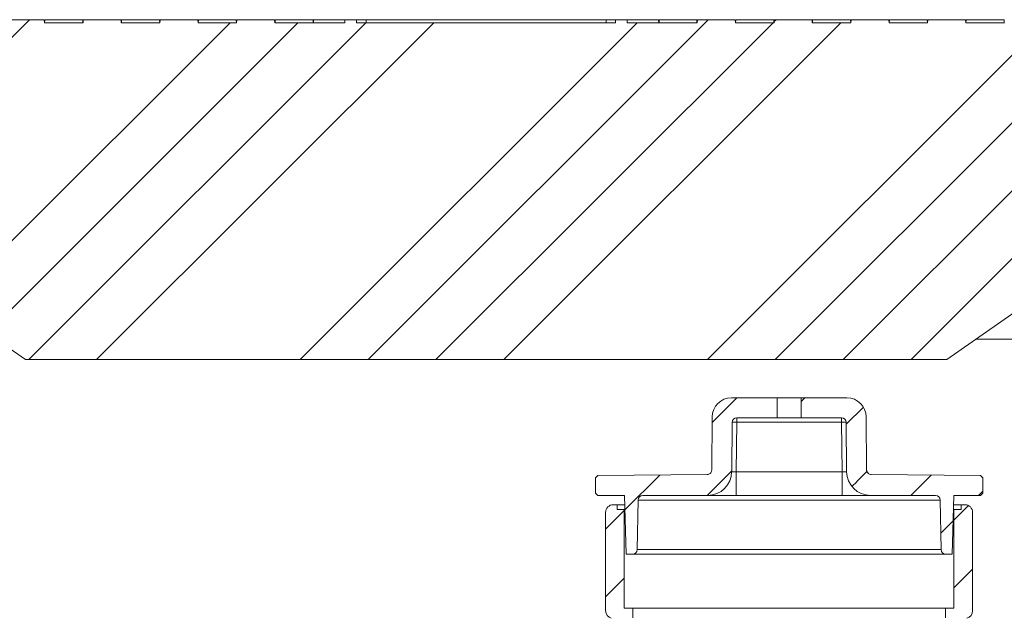
# Model space of a CAD drawing. Units: inches. Extents: x 589 to 787, y -566 to -413.
# Drawn here: x 710 to 723, y -456 to -448 of the extents above; entities that cross this region are included whole.
import ezdxf

# ---------------------------------------------------------------- set-up
doc = ezdxf.new("R2010")
doc.units = ezdxf.units.IN
doc.header["$MEASUREMENT"] = 0
doc.layers.add('HATCH', color=60, linetype='Continuous')
pattern_1 = [(45, (551.36604, -546.42235), (-0.4419417, 0.4419417), [])]

msp = doc.modelspace()

# ---------------------------------------------------------------- hatches: boundary and pattern name
at = {"linetype": 'Continuous', "lineweight": 0}
h = msp.add_hatch(dxfattribs=at)
h.set_pattern_fill('ANSI34', scale=0.19685, style=0)
h.set_pattern_definition([(45, (551.366, -546.4223), (-2.65165, 2.65165), []), (45, (552.25, -546.4223), (-2.65165, 2.65165), []), (45, (553.1338, -546.4223), (-2.65165, 2.65165), []), (45, (554.0177, -546.4223), (-2.65165, 2.65165), [])])
edge = h.paths.add_edge_path(flags=0)
edge.add_line((726.134, -449.868), (726.095, -449.668))
edge.add_line((726.095, -449.668), (726.083, -448.977))
edge.add_spline(control_points=[(726.083, -448.977), (726.08, -448.796), (725.742, -448.796), (725.739, -448.977)], knot_values=[0, 0, 0, 0, 1, 1, 1, 1], weights=[1, 1, 1, 1], degree=3, periodic=0)
edge.add_line((725.739, -448.977), (725.727, -449.668))
edge.add_line((725.727, -449.668), (725.688, -449.868))
edge.add_line((725.688, -449.868), (725.533, -449.868))
edge.add_line((725.533, -449.868), (725.516, -448.905))
edge.add_arc((725.366, -448.908), 0.15, 1, 90)
edge.add_line((725.366, -448.758), (725.321, -448.758))
edge.add_arc((725.321, -448.908), 0.15, 90, 179)
edge.add_line((725.171, -448.905), (725.154, -449.868))
edge.add_line((725.154, -449.868), (725.016, -449.868))
edge.add_arc((725.016, -450.318), 0.45, 90, 179)
edge.add_line((724.566, -450.31), (724.557, -450.858))
edge.add_line((724.557, -450.858), (724.453, -450.958))
edge.add_line((724.453, -450.958), (724.405, -450.958))
edge.add_line((724.405, -450.958), (724.398, -451.354))
edge.add_line((724.398, -451.354), (722.393, -452.758))
edge.add_line((722.393, -452.758), (710.393, -452.758))
edge.add_line((710.393, -452.758), (708.389, -451.354))
edge.add_line((708.389, -451.354), (708.382, -450.958))
edge.add_line((708.382, -450.958), (708.334, -450.958))
edge.add_line((708.334, -450.958), (708.23, -450.858))
edge.add_line((708.23, -450.858), (708.221, -450.31))
edge.add_arc((707.771, -450.318), 0.45, 1, 90)
edge.add_line((707.771, -449.868), (707.633, -449.868))
edge.add_line((707.633, -449.868), (707.616, -448.905))
edge.add_arc((707.466, -448.908), 0.15, 1, 90)
edge.add_line((707.466, -448.758), (707.421, -448.758))
edge.add_arc((707.421, -448.908), 0.15, 90, 179)
edge.add_line((707.271, -448.905), (707.254, -449.868))
edge.add_line((707.254, -449.868), (707.099, -449.868))
edge.add_line((707.099, -449.868), (707.06, -449.668))
edge.add_line((707.06, -449.668), (707.048, -448.977))
edge.add_spline(control_points=[(707.048, -448.977), (707.045, -448.796), (706.707, -448.796), (706.704, -448.977)], knot_values=[0, 0, 0, 0, 1, 1, 1, 1], weights=[1, 1, 1, 1], degree=3, periodic=0)
edge.add_line((706.704, -448.977), (706.692, -449.668))
edge.add_line((706.692, -449.668), (706.653, -449.868))
edge.add_line((706.653, -449.868), (705.893, -449.868))
edge.add_line((705.893, -449.868), (705.882, -449.188))
edge.add_line((705.882, -449.188), (705.24, -449.188))
edge.add_line((705.24, -449.188), (705.24, -448.946))
edge.add_arc((705.302, -448.946), 0.0625, 143.0094, 180, ccw=False)
edge.add_line((705.252, -448.909), (705.287, -448.862))
edge.add_arc((705.337, -448.9), 0.0625, 106.0189, 143.0094, ccw=False)
edge.add_line((705.32, -448.84), (706.964, -448.368))
edge.add_line((706.964, -448.368), (707.144, -448.368))
edge.add_line((707.144, -448.368), (707.147, -448.329))
edge.add_line((707.147, -448.329), (707.64, -448.329))
edge.add_line((707.64, -448.329), (707.643, -448.368))
edge.add_line((707.643, -448.368), (708.144, -448.368))
edge.add_line((708.144, -448.368), (708.147, -448.329))
edge.add_line((708.147, -448.329), (708.64, -448.329))
edge.add_line((708.64, -448.329), (708.643, -448.368))
edge.add_line((708.643, -448.368), (709.144, -448.368))
edge.add_line((709.144, -448.368), (709.147, -448.329))
edge.add_line((709.147, -448.329), (709.64, -448.329))
edge.add_line((709.64, -448.329), (709.643, -448.368))
edge.add_line((709.643, -448.368), (710.144, -448.368))
edge.add_line((710.144, -448.368), (710.147, -448.329))
edge.add_line((710.147, -448.329), (710.64, -448.329))
edge.add_line((710.64, -448.329), (710.643, -448.368))
edge.add_line((710.643, -448.368), (711.144, -448.368))
edge.add_line((711.144, -448.368), (711.147, -448.329))
edge.add_line((711.147, -448.329), (711.64, -448.329))
edge.add_line((711.64, -448.329), (711.643, -448.368))
edge.add_line((711.643, -448.368), (711.893, -448.368))
edge.add_line((711.893, -448.368), (712.144, -448.368))
edge.add_line((712.144, -448.368), (712.147, -448.329))
edge.add_line((712.147, -448.329), (712.64, -448.329))
edge.add_line((712.64, -448.329), (712.643, -448.368))
edge.add_line((712.643, -448.368), (713.144, -448.368))
edge.add_line((713.144, -448.368), (713.147, -448.329))
edge.add_line((713.147, -448.329), (713.64, -448.329))
edge.add_line((713.64, -448.329), (713.643, -448.368))
edge.add_line((713.643, -448.368), (714.556, -448.368))
edge.add_line((714.556, -448.368), (714.556, -448.329))
edge.add_line((714.556, -448.329), (714.706, -448.329))
edge.add_line((714.706, -448.329), (714.706, -448.368))
edge.add_line((714.706, -448.368), (718.081, -448.368))
edge.add_line((718.081, -448.368), (718.081, -448.329))
edge.add_line((718.081, -448.329), (718.231, -448.329))
edge.add_line((718.231, -448.329), (718.231, -448.368))
edge.add_line((718.231, -448.368), (719.144, -448.368))
edge.add_line((719.144, -448.368), (719.147, -448.329))
edge.add_line((719.147, -448.329), (719.64, -448.329))
edge.add_line((719.64, -448.329), (719.643, -448.368))
edge.add_line((719.643, -448.368), (720.144, -448.368))
edge.add_line((720.144, -448.368), (720.147, -448.329))
edge.add_line((720.147, -448.329), (720.64, -448.329))
edge.add_line((720.64, -448.329), (720.643, -448.368))
edge.add_line((720.643, -448.368), (720.893, -448.368))
edge.add_line((720.893, -448.368), (721.144, -448.368))
edge.add_line((721.144, -448.368), (721.147, -448.329))
edge.add_line((721.147, -448.329), (721.64, -448.329))
edge.add_line((721.64, -448.329), (721.643, -448.368))
edge.add_line((721.643, -448.368), (722.144, -448.368))
edge.add_line((722.144, -448.368), (722.147, -448.329))
edge.add_line((722.147, -448.329), (722.64, -448.329))
edge.add_line((722.64, -448.329), (722.643, -448.368))
edge.add_line((722.643, -448.368), (723.144, -448.368))
edge.add_line((723.144, -448.368), (723.147, -448.329))
edge.add_line((723.147, -448.329), (723.64, -448.329))
edge.add_line((723.64, -448.329), (723.643, -448.368))
edge.add_line((723.643, -448.368), (724.144, -448.368))
edge.add_line((724.144, -448.368), (724.147, -448.329))
edge.add_line((724.147, -448.329), (724.64, -448.329))
edge.add_line((724.64, -448.329), (724.643, -448.368))
edge.add_line((724.643, -448.368), (725.144, -448.368))
edge.add_line((725.144, -448.368), (725.147, -448.329))
edge.add_line((725.147, -448.329), (725.64, -448.329))
edge.add_line((725.64, -448.329), (725.643, -448.368))
edge.add_line((725.643, -448.368), (725.823, -448.368))
edge.add_line((725.823, -448.368), (727.467, -448.84))
edge.add_arc((727.45, -448.9), 0.0625, 36.9906, 73.9811, ccw=False)
edge.add_line((727.5, -448.862), (727.535, -448.909))
edge.add_arc((727.485, -448.946), 0.0625, 0, 36.9906, ccw=False)
edge.add_line((727.547, -448.946), (727.547, -449.188))
edge.add_line((727.547, -449.188), (726.905, -449.188))
edge.add_line((726.905, -449.188), (726.893, -449.868))
edge.add_line((726.893, -449.868), (726.134, -449.868))
h = msp.add_hatch(dxfattribs=at)
h.set_pattern_fill('ANSI31', scale=0.19685, style=0)
h.set_pattern_definition(pattern_1)
edge = h.paths.add_edge_path(flags=0)
edge.add_line((717.819, -454.3), (717.849, -454.27))
edge.add_line((717.849, -454.27), (719.274, -454.257))
edge.add_spline(control_points=[(719.274, -454.257), (719.278, -454.257), (719.282, -454.257), (719.286, -454.256), (719.292, -454.255), (719.298, -454.252), (719.304, -454.249), (719.31, -454.245), (719.315, -454.241), (719.32, -454.235), (719.324, -454.23), (719.327, -454.224), (719.33, -454.218), (719.332, -454.211), (719.333, -454.205), (719.333, -454.198)], knot_values=[0, 0, 0, 0, 0.000308, 0.000308, 0.000308, 0.000812, 0.000812, 0.000812, 0.001337, 0.001337, 0.001337, 0.001855, 0.001855, 0.001855, 0.002374, 0.002374, 0.002374, 0.002374], weights=[1, 1, 1, 1, 1, 1, 1, 1, 1, 1, 1, 1, 1, 1, 1, 1], degree=3, periodic=0)
edge.add_line((719.333, -454.198), (719.339, -453.505))
edge.add_arc((719.589, -453.507), 0.25, 90, 179.5, ccw=False)
edge.add_line((719.589, -453.257), (720.185, -453.257))
edge.add_line((720.185, -453.257), (720.185, -453.517))
edge.add_line((720.185, -453.517), (719.659, -453.517))
edge.add_arc((719.659, -453.577), 0.06, 90, 179.5)
edge.add_line((719.599, -453.576), (719.593, -454.22))
edge.add_arc((719.28, -454.217), 0.312, 270, 359.5, ccw=False)
edge.add_line((719.28, -454.53), (718.434, -454.53))
edge.add_arc((718.434, -454.59), 0.06, 90, 179)
edge.add_line((718.374, -454.589), (718.362, -455.235))
edge.add_arc((718.302, -455.234), 0.06, 270, 359, ccw=False)
edge.add_line((718.302, -455.294), (718.218, -455.294))
edge.add_line((718.218, -455.294), (718.195, -454.53))
edge.add_line((718.195, -454.53), (717.849, -454.53))
edge.add_line((717.849, -454.53), (717.819, -454.5))
edge.add_line((717.819, -454.5), (717.819, -454.3))
h = msp.add_hatch(dxfattribs=at)
h.set_pattern_fill('ANSI31', scale=0.19685, style=0)
h.set_pattern_definition(pattern_1)
edge = h.paths.add_edge_path(flags=0)
edge.add_line((722.864, -454.3), (722.864, -454.5))
edge.add_line((722.864, -454.5), (722.834, -454.53))
edge.add_line((722.834, -454.53), (722.488, -454.53))
edge.add_line((722.488, -454.53), (722.464, -455.294))
edge.add_line((722.464, -455.294), (722.38, -455.294))
edge.add_arc((722.38, -455.234), 0.06, 181, 270, ccw=False)
edge.add_line((722.32, -455.235), (722.309, -454.589))
edge.add_arc((722.249, -454.59), 0.06, 1, 90)
edge.add_line((722.249, -454.53), (721.402, -454.53))
edge.add_arc((721.402, -454.217), 0.312, 180.5, 270, ccw=False)
edge.add_line((721.09, -454.22), (721.084, -453.576))
edge.add_arc((721.024, -453.577), 0.06, 0.5, 90)
edge.add_line((721.024, -453.517), (720.498, -453.517))
edge.add_line((720.498, -453.517), (720.498, -453.257))
edge.add_line((720.498, -453.257), (721.094, -453.257))
edge.add_arc((721.094, -453.507), 0.25, 0.5, 90, ccw=False)
edge.add_line((721.344, -453.505), (721.35, -454.198))
edge.add_spline(control_points=[(721.35, -454.198), (721.35, -454.202), (721.35, -454.206), (721.351, -454.21), (721.352, -454.216), (721.355, -454.223), (721.358, -454.228), (721.362, -454.234), (721.366, -454.239), (721.372, -454.244), (721.377, -454.248), (721.383, -454.251), (721.389, -454.254), (721.395, -454.256), (721.402, -454.257), (721.409, -454.257)], knot_values=[0, 0, 0, 0, 0.000308, 0.000308, 0.000308, 0.000812, 0.000812, 0.000812, 0.001337, 0.001337, 0.001337, 0.001855, 0.001855, 0.001855, 0.002374, 0.002374, 0.002374, 0.002374], weights=[1, 1, 1, 1, 1, 1, 1, 1, 1, 1, 1, 1, 1, 1, 1, 1], degree=3, periodic=0)
edge.add_line((721.409, -454.257), (722.834, -454.27))
edge.add_line((722.834, -454.27), (722.864, -454.3))
h = msp.add_hatch(dxfattribs=at)
h.set_pattern_fill('ANSI31', scale=0.19685, style=0)
h.set_pattern_definition(pattern_1)
edge = h.paths.add_edge_path(flags=0)
edge.add_arc((718.172, -457.86), 0.05, 270, 359.5988, ccw=False)
edge.add_line((718.172, -457.91), (718.149, -457.91))
edge.add_arc((718.149, -457.86), 0.05, 180, 270, ccw=False)
edge.add_line((718.099, -457.86), (718.099, -456.225))
edge.add_arc((717.999, -456.225), 0.1, 0, 74.9299)
edge.add_arc((718.051, -456.032), 0.1, 180, 254.9299, ccw=False)
edge.add_line((717.951, -456.032), (717.951, -454.75))
edge.add_arc((718.051, -454.75), 0.1, 90, 180, ccw=False)
edge.add_line((718.051, -454.65), (718.101, -454.65))
edge.add_line((718.101, -454.65), (718.101, -454.712))
edge.add_line((718.101, -454.712), (718.194, -454.712))
edge.add_line((718.194, -454.712), (718.194, -456))
edge.add_line((718.194, -456), (718.306, -456))
edge.add_line((718.306, -456), (718.306, -456.125))
edge.add_line((718.306, -456.125), (718.234, -456.125))
edge.add_line((718.234, -456.125), (718.222, -457.86))
h = msp.add_hatch(dxfattribs=at)
h.set_pattern_fill('ANSI31', scale=0.19685, style=0)
h.set_pattern_definition(pattern_1)
edge = h.paths.add_edge_path(flags=0)
edge.add_arc((722.511, -457.86), 0.05, 180.4012, 270, ccw=False)
edge.add_line((722.461, -457.86), (722.449, -456.125))
edge.add_line((722.449, -456.125), (722.376, -456.125))
edge.add_line((722.376, -456.125), (722.376, -456))
edge.add_line((722.376, -456), (722.488, -456))
edge.add_line((722.488, -456), (722.488, -454.712))
edge.add_line((722.488, -454.712), (722.581, -454.712))
edge.add_line((722.581, -454.712), (722.581, -454.65))
edge.add_line((722.581, -454.65), (722.631, -454.65))
edge.add_arc((722.631, -454.75), 0.1, 0, 90, ccw=False)
edge.add_line((722.731, -454.75), (722.731, -456.032))
edge.add_arc((722.631, -456.032), 0.1, 285.0701, 360, ccw=False)
edge.add_arc((722.683, -456.225), 0.1, 105.0701, 180)
edge.add_line((722.583, -456.225), (722.583, -457.86))
edge.add_arc((722.533, -457.86), 0.05, 270, 360, ccw=False)
edge.add_line((722.533, -457.91), (722.511, -457.91))
at = {"layer": 'HATCH'}
h = msp.add_hatch(dxfattribs=at)
h.set_pattern_fill('EARTH', scale=5)
h.set_pattern_definition([(0, (198, 0), (1.25, 1.25), [1.25, -1.25]), (0, (198, 0.4688), (1.25, 1.25), [1.25, -1.25]), (0, (198, 0.9375), (1.25, 1.25), [1.25, -1.25]), (90, (198.1562, 1.0938), (-1.25, 1.25), [1.25, -1.25]), (90, (198.625, 1.0938), (-1.25, 1.25), [1.25, -1.25]), (90, (199.0937, 1.0938), (-1.25, 1.25), [1.25, -1.25])])
h.paths.add_polyline_path([(642.249, -497.357), (642.28, -497.255), (642.302, -497.149), (642.316, -497.04), (642.321, -496.928), (642.318, -496.813), (642.306, -496.696), (642.287, -496.578), (642.259, -496.458), (642.224, -496.336), (642.183, -496.213), (642.139, -496.087), (641.991, -495.682), (641.889, -495.247), (641.855, -494.751), (641.891, -494.321), (641.953, -493.995), (642.029, -493.72), (642.079, -493.547), (642.127, -493.369), (642.172, -493.187), (642.209, -492.997), (642.235, -492.799), (642.246, -492.59), (642.24, -492.369), (642.22, -492.137), (642.189, -491.896), (642.149, -491.647), (642.105, -491.39), (642.029, -490.947), (641.961, -490.467), (641.924, -490.043), (641.904, -489.771), (641.886, -489.502), (641.867, -489.237), (641.846, -488.979), (641.82, -488.729), (641.787, -488.489), (641.746, -488.26), (641.697, -488.039), (641.644, -487.824), (641.588, -487.613), (641.458, -487.12), (641.369, -486.635), (641.322, -486.155), (641.311, -485.662), (641.335, -485.185), (641.391, -484.766), (641.47, -484.41), (641.555, -484.086), (641.604, -483.892), (641.652, -483.689), (641.695, -483.471), (641.732, -483.232), (641.761, -482.971), (641.781, -482.689), (641.792, -482.391), (641.793, -482.08), (641.785, -481.761), (641.766, -481.437), (641.736, -481.114), (641.694, -480.795), (641.642, -480.483), (641.581, -480.182), (641.514, -479.89), (641.443, -479.611), (641.373, -479.344), (641.218, -478.761), (641.111, -478.234), (641.083, -477.74), (641.124, -477.34), (641.181, -477.017), (641.299, -476.468), (641.327, -476.33), (641.366, -476.126), (641.402, -475.916), (641.433, -475.7), (641.457, -475.477), (641.473, -475.249), (641.481, -475.016), (641.481, -474.78), (641.471, -474.541), (641.451, -474.3), (641.42, -474.059), (641.378, -473.818), (641.324, -473.578), (641.261, -473.339), (641.193, -473.099), (641.059, -472.649), (640.94, -472.221), (640.838, -471.734), (640.777, -471.208), (640.761, -470.672), (640.787, -470.142), (640.851, -469.649), (640.943, -469.195), (641.037, -468.789), (641.093, -468.546), (641.147, -468.299), (641.196, -468.043), (641.238, -467.778), (641.271, -467.502), (641.291, -467.22), (641.295, -466.937), (641.28, -466.661), (641.244, -466.396), (641.182, -466.15), (641.092, -465.928), (640.982, -465.754), (631.559, -465.739), (631.559, -505.026, 0.414214), (637.559, -511.026), (747.728, -511.026, 0.414214), (753.728, -505.026), (753.799, -465.739), (744.305, -465.754), (744.195, -465.928), (744.105, -466.15), (744.043, -466.396), (744.007, -466.661), (743.992, -466.937), (743.996, -467.22), (744.016, -467.502), (744.049, -467.778), (744.091, -468.043), (744.14, -468.299), (744.193, -468.546), (744.249, -468.789), (744.382, -469.356), (744.472, -469.887), (744.518, -470.406), (744.524, -470.94), (744.485, -471.475), (744.404, -471.978), (744.284, -472.456), (744.072, -473.175), (744.026, -473.339), (743.963, -473.578), (743.909, -473.818), (743.867, -474.059), (743.836, -474.3), (743.816, -474.541), (743.806, -474.78), (743.806, -475.016), (743.814, -475.249), (743.83, -475.477), (743.854, -475.7), (743.885, -475.916), (743.92, -476.126), (743.96, -476.33), (744, -476.526), (744.103, -477.003), (744.18, -477.432), (744.204, -477.898), (744.156, -478.331), (744.078, -478.716), (743.981, -479.092), (743.914, -479.344), (743.843, -479.611), (743.773, -479.89), (743.706, -480.182), (743.645, -480.483), (743.592, -480.795), (743.551, -481.114), (743.521, -481.437), (743.502, -481.761), (743.494, -482.08), (743.495, -482.391), (743.506, -482.689), (743.526, -482.971), (743.555, -483.232), (743.592, -483.471), (743.635, -483.689), (743.683, -483.892), (743.732, -484.086), (743.85, -484.537), (743.927, -484.963), (743.968, -485.42), (743.975, -485.908), (743.946, -486.4), (743.883, -486.851), (743.791, -487.261), (743.699, -487.613), (743.643, -487.824), (743.59, -488.039), (743.541, -488.26), (743.5, -488.489), (743.467, -488.729), (743.441, -488.979), (743.42, -489.237), (743.401, -489.502), (743.37, -489.962), (743.326, -490.467), (743.27, -490.86), (743.227, -491.127), (743.182, -491.39), (743.137, -491.647), (743.098, -491.896), (743.067, -492.137), (743.046, -492.369), (743.041, -492.59), (743.052, -492.799), (743.078, -492.997), (743.115, -493.187), (743.159, -493.369), (743.208, -493.547), (743.328, -493.963), (743.412, -494.405), (743.429, -494.921), (743.372, -495.392), (743.271, -495.743), (743.195, -495.958), (743.148, -496.087), (743.104, -496.213), (743.063, -496.336), (743.028, -496.458), (743, -496.578), (742.981, -496.696), (742.969, -496.813), (742.966, -496.928), (742.971, -497.04), (742.985, -497.149), (743.007, -497.255), (743.038, -497.357), (743.077, -497.454), (743.122, -497.549), (743.172, -497.642), (743.225, -497.733), (743.411, -498.056), (743.498, -498.455), (743.459, -498.832), (743.366, -499.116), (743.206, -499.475), (743.172, -499.553), (743.132, -499.653), (743.098, -499.753), (743.071, -499.852), (743.052, -499.952), (743.04, -500.05), (743.035, -500.148), (743.038, -500.243), (743.047, -500.337), (743.062, -500.428), (743.085, -500.516), (743.113, -500.602), (743.146, -500.684), (743.183, -500.765), (743.221, -500.846), (743.356, -501.13), (743.428, -501.534), (743.359, -501.891), (743.126, -502.312), (743.114, -502.339), (743.085, -502.415), (743.064, -502.497), (743.055, -502.589), (743.062, -502.692), (743.093, -502.811), (743.153, -502.948), (743.246, -503.105), (743.378, -503.286), (743.556, -503.493), (641.731, -503.493), (641.908, -503.286), (642.041, -503.105), (642.134, -502.948), (642.194, -502.811), (642.224, -502.692), (642.232, -502.589), (642.223, -502.497), (642.202, -502.415), (642.173, -502.339), (642.14, -502.269), (642.104, -502.202), (642.066, -502.137), (641.91, -501.872), (641.868, -501.486), (641.928, -501.148), (642.17, -500.611), (642.174, -500.602), (642.202, -500.516), (642.225, -500.428), (642.24, -500.337), (642.249, -500.243), (642.252, -500.148), (642.247, -500.05), (642.235, -499.952), (642.216, -499.852), (642.189, -499.753), (642.155, -499.653), (642.115, -499.553), (642.081, -499.475), (641.864, -498.99), (641.788, -498.563), (641.842, -498.156), (641.96, -497.915), (642.01, -497.824), (642.062, -497.733), (642.114, -497.642), (642.165, -497.549), (642.21, -497.454)])
h.paths.add_polyline_path([(641.219, -458.032), (641.23, -457.685), (641.215, -457.37), (641.182, -457.087), (641.139, -456.833), (641.088, -456.606), (641.032, -456.402), (640.974, -456.217), (640.916, -456.047), (640.758, -455.592), (640.683, -455.125), (640.698, -454.671), (640.777, -454.341), (640.856, -454.114), (640.908, -453.966), (640.957, -453.803), (641.003, -453.618), (641.039, -453.404), (641.064, -453.155), (641.073, -452.863), (631.559, -452.863), (631.559, -460.246), (640.505, -460.232), (640.758, -459.738), (640.952, -459.263), (641.088, -458.821), (641.175, -458.41)])
h.paths.add_polyline_path([(753.796, -452.863), (744.214, -452.863), (744.223, -453.155), (744.248, -453.404), (744.284, -453.618), (744.329, -453.803), (744.379, -453.966), (744.43, -454.114), (744.537, -454.416), (744.604, -454.82), (744.589, -455.279), (744.507, -455.644), (744.426, -455.887), (744.371, -456.047), (744.313, -456.217), (744.255, -456.402), (744.199, -456.606), (744.148, -456.833), (744.105, -457.087), (744.072, -457.37), (744.057, -457.685), (744.068, -458.032), (744.112, -458.41), (744.199, -458.821), (744.335, -459.263), (744.529, -459.738), (744.782, -460.232), (753.808, -460.246)])
h = msp.add_hatch(dxfattribs=at)
h.set_pattern_fill('AR-SAND')
h.set_pattern_definition([(37.5, (198, 0), (-0.0629934, 1.9268238), [0, -1.52, 0, -1.7, 0, -1.625]), (7.5, (198, 0), (1.769777, 2.822146), [0, -0.82, 0, -1.37, 0, -0.525]), (327.5, (196.77, 0), (3.114142, 0.005659), [0, -0.5, 0, -1.8, 0, -2.35]), (317.5, (196.77, 0), (3.006127, 0.877676), [0, -0.25, 0, -1.18, 0, -1.35])])
h.paths.add_polyline_path([(730.639, -465.866), (732.243, -465.866), (744.248, -465.796), (744.063, -466.254), (744.007, -466.661), (743.992, -466.937), (743.996, -467.22), (744.016, -467.502), (744.063, -467.898), (744.14, -468.299), (744.193, -468.546), (744.249, -468.789), (744.306, -469.029), (744.359, -469.269), (744.408, -469.512), (744.45, -469.76), (744.483, -470.014), (744.506, -470.274), (744.519, -470.538), (744.522, -470.804), (744.514, -471.071), (744.495, -471.338), (744.465, -471.602), (744.422, -471.862), (744.369, -472.117), (744.306, -472.368), (744.238, -472.614), (744.166, -472.858), (744.045, -473.265), (743.928, -473.712), (743.847, -474.176), (743.806, -474.657), (743.805, -475.131), (743.838, -475.586), (743.898, -476.008), (743.972, -476.393), (744.041, -476.717), (744.08, -476.9), (744.116, -477.077), (744.147, -477.248), (744.171, -477.412), (744.187, -477.573), (744.195, -477.734), (744.195, -477.897), (744.185, -478.065), (744.166, -478.242), (744.136, -478.431), (744.094, -478.635), (744.042, -478.855), (743.981, -479.092), (743.857, -479.557), (743.731, -480.058), (743.611, -480.649), (743.551, -481.114), (743.521, -481.437), (743.502, -481.761), (743.494, -482.08), (743.496, -482.545), (743.536, -483.11), (743.607, -483.569), (743.683, -483.892), (743.732, -484.086), (743.781, -484.274), (743.828, -484.463), (743.872, -484.656), (743.908, -484.86), (743.937, -485.077), (743.958, -485.305), (743.97, -485.542), (743.973, -485.785), (743.968, -486.03), (743.953, -486.274), (743.93, -486.515), (743.897, -486.748), (743.856, -486.973), (743.807, -487.19), (743.754, -487.402), (743.646, -487.812), (743.558, -488.167), (743.481, -488.594), (743.441, -488.979), (743.42, -489.237), (743.401, -489.502), (743.383, -489.771), (743.363, -490.043), (743.339, -490.316), (743.309, -490.589), (743.27, -490.86), (743.227, -491.127), (743.141, -491.625), (743.075, -492.044), (743.036, -492.493), (743.057, -492.89), (743.129, -493.258), (743.208, -493.547), (743.258, -493.72), (743.305, -493.892), (743.347, -494.063), (743.379, -494.236), (743.403, -494.408), (743.418, -494.581), (743.423, -494.751), (743.421, -494.919), (743.409, -495.084), (743.39, -495.244), (743.362, -495.398), (743.328, -495.547), (743.287, -495.689), (743.242, -495.826), (743.195, -495.958), (743.051, -496.355), (742.973, -496.699), (742.963, -497.044), (743.057, -497.493), (729.672, -497.493, 0.424475), (731.671, -495.423)])
edge = h.paths.add_edge_path()
edge.add_spline(control_points=[(728.789, -457.031), (728.723, -457.018), (728.658, -457.009), (728.527, -456.996), (728.462, -456.993), (728.398, -456.993)], knot_values=[0, 0, 0, 0, 0.5, 0.5, 1, 1, 1, 1], degree=3, periodic=0)
edge.add_line((728.464, -456.983), (728.467, -456.993))
edge.add_line((728.467, -456.993), (727.493, -456.993))
edge.add_line((727.493, -456.993), (727.493, -456.953))
edge.add_line((727.493, -456.953), (726.928, -456.953))
edge.add_line((726.928, -456.953), (726.3, -456.993))
edge.add_arc((726.3, -456.618), 0.375, 180, 270, ccw=False)
edge.add_line((725.925, -456.618), (725.925, -452.863))
edge.add_line((725.925, -452.863), (744.214, -452.863))
edge.add_line((744.214, -452.863), (744.227, -453.284))
edge.add_line((744.227, -453.284), (744.299, -453.704))
edge.add_line((744.299, -453.704), (744.384, -453.98))
edge.add_line((744.384, -453.98), (744.479, -454.253))
edge.add_line((744.479, -454.253), (744.522, -454.39))
edge.add_line((744.522, -454.39), (744.556, -454.53))
edge.add_line((744.556, -454.53), (744.58, -454.675))
edge.add_line((744.58, -454.675), (744.594, -454.823))
edge.add_line((744.594, -454.823), (744.599, -454.973))
edge.add_line((744.599, -454.973), (744.594, -455.125))
edge.add_line((744.594, -455.125), (744.579, -455.278))
edge.add_line((744.579, -455.278), (744.555, -455.43))
edge.add_line((744.555, -455.43), (744.521, -455.582))
edge.add_line((744.521, -455.582), (744.477, -455.733))
edge.add_line((744.477, -455.733), (744.426, -455.887))
edge.add_line((744.426, -455.887), (744.282, -456.301))
edge.add_line((744.282, -456.301), (744.167, -456.724))
edge.add_line((744.167, -456.724), (744.078, -457.242))
edge.add_line((744.078, -457.242), (744.057, -457.685))
edge.add_line((744.057, -457.685), (744.068, -458.032))
edge.add_line((744.068, -458.032), (744.112, -458.41))
edge.add_line((744.112, -458.41), (744.199, -458.821))
edge.add_line((744.199, -458.821), (744.335, -459.263))
edge.add_line((744.335, -459.263), (744.529, -459.738))
edge.add_line((744.529, -459.738), (744.789, -460.246))
edge.add_line((744.789, -460.246), (732.243, -460.246))
edge.add_line((732.243, -460.246), (732.243, -460.121))
edge.add_line((732.243, -460.121), (730.743, -460.121))
edge.add_line((730.743, -460.121), (730.439, -460.143))
edge.add_line((730.439, -460.143), (730.397, -458.923))
edge.add_arc((728.398, -458.993), 2, 2, 78.7228)
h.paths.add_polyline_path([(678.425, -452.863), (706.862, -452.863), (706.862, -456.618, -0.414214), (706.487, -456.993), (704.643, -456.993), (700.768, -456.993), (700.643, -456.993), (699.143, -456.993), (686.268, -456.993), (686.143, -456.993), (684.643, -456.993), (684.518, -456.993), (680.768, -456.993), (680.643, -456.993), (678.8, -456.993, -0.414214), (678.425, -456.618)])

# ---------------------------------------------------------------- linework, layer by layer
at = {"color": 7, "linetype": 'Continuous', "lineweight": 15}
for p, q in [((710.64, -448.329), (710.147, -448.329)), ((710.643, -448.368), (710.64, -448.329)), ((710.644, -448.368), (710.647, -448.329)), ((710.647, -448.329), (710.893, -448.329)), ((710.893, -448.329), (711.14, -448.329)), ((711.14, -448.329), (711.143, -448.368)), ((711.147, -448.329), (711.144, -448.368)), ((711.64, -448.329), (711.147, -448.329)), ((711.643, -448.368), (711.64, -448.329)), ((711.644, -448.368), (711.647, -448.329)), ((711.647, -448.329), (711.893, -448.329)), ((711.893, -448.329), (712.14, -448.329)), ((712.14, -448.329), (712.143, -448.368)), ((712.147, -448.329), (712.144, -448.368)), ((712.64, -448.329), (712.147, -448.329)), ((712.643, -448.368), (712.64, -448.329)), ((712.644, -448.368), (712.647, -448.329)), ((712.647, -448.329), (712.893, -448.329)), ((712.893, -448.329), (713.14, -448.329)), ((713.14, -448.329), (713.143, -448.368)), ((713.147, -448.329), (713.144, -448.368)), ((713.64, -448.329), (713.147, -448.329)), ((713.643, -448.368), (713.64, -448.329)), ((713.644, -448.368), (713.647, -448.329)), ((713.647, -448.368), (713.647, -448.329)), ((713.647, -448.329), (713.893, -448.329)), ((713.893, -448.329), (714.14, -448.329)), ((714.14, -448.329), (714.14, -448.368)), ((714.14, -448.329), (714.143, -448.368)), ((714.144, -448.368), (714.147, -448.329)), ((714.147, -448.329), (714.393, -448.329)), ((714.393, -448.329), (714.556, -448.329)), ((714.556, -448.329), (714.706, -448.329)), ((714.556, -448.368), (714.556, -448.329)), ((714.706, -448.368), (714.706, -448.329)), ((714.831, -448.329), (714.706, -448.329)), ((714.831, -448.329), (714.831, -448.368)), ((717.956, -448.329), (714.831, -448.329)), ((717.956, -448.329), (717.956, -448.368)), ((718.081, -448.329), (717.956, -448.329)), ((718.081, -448.329), (718.231, -448.329)), ((718.081, -448.329), (718.081, -448.368)), ((718.231, -448.329), (718.231, -448.368)), ((718.231, -448.329), (718.393, -448.329)), ((718.393, -448.329), (718.64, -448.329)), ((718.64, -448.329), (718.643, -448.368)), ((718.644, -448.368), (718.647, -448.329)), ((718.647, -448.368), (718.647, -448.329)), ((718.647, -448.329), (718.893, -448.329)), ((718.893, -448.329), (719.14, -448.329)), ((719.14, -448.329), (719.14, -448.368)), ((719.14, -448.329), (719.143, -448.368)), ((719.147, -448.329), (719.144, -448.368)), ((719.64, -448.329), (719.147, -448.329)), ((719.643, -448.368), (719.64, -448.329)), ((719.644, -448.368), (719.647, -448.329)), ((719.647, -448.329), (719.893, -448.329)), ((719.893, -448.329), (720.14, -448.329)), ((720.14, -448.329), (720.143, -448.368)), ((720.147, -448.329), (720.144, -448.368)), ((720.64, -448.329), (720.147, -448.329)), ((720.643, -448.368), (720.64, -448.329)), ((720.644, -448.368), (720.647, -448.329)), ((720.647, -448.329), (720.893, -448.329)), ((720.893, -448.329), (721.14, -448.329)), ((721.14, -448.329), (721.143, -448.368)), ((721.147, -448.329), (721.144, -448.368)), ((721.64, -448.329), (721.147, -448.329)), ((721.643, -448.368), (721.64, -448.329)), ((721.644, -448.368), (721.647, -448.329)), ((721.647, -448.329), (721.893, -448.329)), ((721.893, -448.329), (722.14, -448.329)), ((722.14, -448.329), (722.143, -448.368)), ((722.147, -448.329), (722.144, -448.368)), ((722.64, -448.329), (722.147, -448.329)), ((722.643, -448.368), (722.64, -448.329)), ((722.644, -448.368), (722.647, -448.329)), ((722.647, -448.329), (722.893, -448.329)), ((722.893, -448.329), (723.14, -448.329)), ((723.14, -448.329), (723.143, -448.368)), ((711.144, -448.368), (710.643, -448.368)), ((711.893, -448.368), (711.643, -448.368)), ((712.144, -448.368), (711.893, -448.368)), ((713.144, -448.368), (712.643, -448.368)), ((714.556, -448.368), (713.643, -448.368)), ((718.081, -448.368), (714.706, -448.368)), ((719.144, -448.368), (718.231, -448.368)), ((720.144, -448.368), (719.643, -448.368)), ((720.893, -448.368), (720.643, -448.368)), ((721.144, -448.368), (720.893, -448.368)), ((722.144, -448.368), (721.643, -448.368)), ((723.144, -448.368), (722.643, -448.368)), ((708.389, -451.354), (710.393, -452.758)), ((722.393, -452.758), (724.398, -451.354)), ((724.939, -452.493), (722.772, -452.493)), ((710.393, -452.758), (722.393, -452.758)), ((720.185, -453.257), (719.589, -453.257)), ((720.185, -453.257), (720.185, -453.517)), ((720.185, -453.257), (720.498, -453.257)), ((721.094, -453.257), (720.498, -453.257)), ((720.498, -453.517), (720.498, -453.257)), ((719.339, -453.505), (719.333, -454.198)), ((719.599, -453.576), (719.593, -454.22)), ((719.659, -453.576), (719.653, -454.22)), ((720.185, -453.517), (719.659, -453.517)), ((719.659, -453.576), (719.659, -453.517)), ((721.024, -453.576), (719.659, -453.576)), ((720.185, -453.517), (720.498, -453.517)), ((721.024, -453.517), (720.498, -453.517)), ((721.024, -453.517), (721.024, -453.576)), ((721.03, -454.22), (721.024, -453.576)), ((721.09, -454.22), (721.084, -453.576)), ((721.35, -454.198), (721.344, -453.505)), ((719.653, -454.22), (721.03, -454.22)), ((721.354, -454.219), (721.374, -454.245)), ((717.849, -454.27), (717.819, -454.3)), ((717.819, -454.3), (717.819, -454.5)), ((719.274, -454.257), (717.849, -454.27)), ((722.834, -454.27), (721.409, -454.257)), ((722.864, -454.3), (722.834, -454.27)), ((722.864, -454.5), (722.864, -454.3)), ((717.819, -454.5), (717.849, -454.53)), ((717.849, -454.53), (718.195, -454.53)), ((718.195, -454.53), (718.218, -455.294)), ((718.374, -454.589), (718.362, -455.235)), ((722.309, -454.589), (718.374, -454.589)), ((719.28, -454.53), (718.434, -454.53)), ((721.03, -454.53), (719.653, -454.53)), ((722.249, -454.53), (721.402, -454.53)), ((722.32, -455.235), (722.309, -454.589)), ((722.464, -455.294), (722.488, -454.53)), ((722.488, -454.53), (722.834, -454.53)), ((722.834, -454.53), (722.864, -454.5)), ((718.101, -454.65), (718.051, -454.65)), ((718.101, -454.712), (718.101, -454.65)), ((718.198, -454.65), (718.101, -454.65)), ((718.194, -454.712), (718.101, -454.712)), ((718.194, -456), (718.194, -454.712)), ((718.2, -454.712), (718.194, -454.712)), ((722.488, -454.712), (722.482, -454.712)), ((722.581, -454.65), (722.484, -454.65)), ((722.488, -454.712), (722.488, -456)), ((722.581, -454.712), (722.488, -454.712)), ((722.581, -454.65), (722.581, -454.712)), ((722.631, -454.65), (722.581, -454.65)), ((717.951, -454.75), (717.951, -456.032)), ((722.731, -456.032), (722.731, -454.75)), ((718.362, -455.235), (722.32, -455.235)), ((718.218, -455.294), (718.302, -455.294)), ((722.38, -455.294), (718.302, -455.294)), ((722.38, -455.294), (722.464, -455.294)), ((718.306, -456), (718.194, -456)), ((718.306, -456.125), (718.306, -456)), ((722.376, -456), (718.306, -456)), ((722.376, -456), (722.376, -456.125)), ((722.488, -456), (722.376, -456))]:
    msp.add_line(p, q, dxfattribs=at)
for centre, radius, start, end in [((719.589, -453.507), 0.25, 90, 179.5), ((721.094, -453.507), 0.25, 0.5, 90), ((719.659, -453.577), 0.06, 90, 179.5), ((719.629, -455.295), 1.719, 89.0002, 90.9998), ((721.024, -453.577), 0.06, 0.5, 90), ((721.054, -455.295), 1.719, 89.0002, 90.9998), ((719.28, -454.217), 0.312, 270, 359.5), ((721.402, -454.217), 0.312, 180.5, 270), ((718.434, -454.59), 0.06, 90, 179), ((722.249, -454.59), 0.06, 1, 90), ((718.051, -454.75), 0.1, 90, 180), ((722.631, -454.75), 0.1, 0, 90), ((718.302, -455.234), 0.06, 270, 359), ((722.38, -455.234), 0.06, 181, 270), ((718.051, -456.032), 0.1, 180, 254.9299), ((722.631, -456.032), 0.1, 285.0701, 0)]:
    msp.add_arc(centre, radius, start, end, dxfattribs=at)
for points, knots in [([(719.333, -454.198), (719.332, -454.205), (719.331, -454.218), (719.32, -454.236), (719.305, -454.249), (719.288, -454.256), (719.278, -454.257), (719.274, -454.257)], [0, 0, 0, 0, 0.218296, 0.436336, 0.656947, 0.869416, 1, 1, 1, 1]), ([(719.593, -454.22), (719.593, -454.22), (719.594, -454.22), (719.599, -454.221), (719.609, -454.221), (719.626, -454.221), (719.641, -454.22), (719.649, -454.22), (719.653, -454.22)], [0, 0, 0, 0, 0.130496, 0.257499, 0.5, 0.742501, 0.869504, 1, 1, 1, 1]), ([(721.03, -454.22), (721.034, -454.22), (721.042, -454.22), (721.057, -454.221), (721.073, -454.221), (721.084, -454.221), (721.089, -454.22), (721.09, -454.22), (721.09, -454.22)], [0, 0, 0, 0, 0.130496, 0.257499, 0.5, 0.742501, 0.869504, 1, 1, 1, 1]), ([(721.409, -454.257), (721.402, -454.257), (721.389, -454.255), (721.371, -454.244), (721.357, -454.229), (721.351, -454.212), (721.35, -454.202), (721.35, -454.198)], [0, 0, 0, 0, 0.218296, 0.436336, 0.656947, 0.869416, 1, 1, 1, 1]), ([(719.653, -454.53), (719.629, -454.53), (719.58, -454.53), (719.51, -454.53), (719.445, -454.53), (719.388, -454.53), (719.341, -454.53), (719.307, -454.53), (719.285, -454.53), (719.282, -454.53), (719.28, -454.53)], [0, 0, 0, 0, 0.125031, 0.250003, 0.375031, 0.500001, 0.625028, 0.749998, 0.874998, 1, 1, 1, 1]), ([(721.402, -454.53), (721.401, -454.53), (721.398, -454.53), (721.376, -454.53), (721.342, -454.53), (721.295, -454.53), (721.238, -454.53), (721.173, -454.53), (721.103, -454.53), (721.054, -454.53), (721.03, -454.53)], [0, 0, 0, 0, 0.125031, 0.250003, 0.375031, 0.500001, 0.625028, 0.749998, 0.874998, 1, 1, 1, 1])]:
    msp.add_open_spline(points, degree=3, knots=knots, dxfattribs=at)
for points in [[(719.653, -454.22), (719.653, -454.261), (719.653, -454.342), (719.653, -454.444), (719.653, -454.516), (719.653, -454.525), (719.653, -454.53)], [(721.03, -454.22), (721.03, -454.261), (721.03, -454.342), (721.03, -454.444), (721.03, -454.516), (721.03, -454.525), (721.03, -454.53)]]:
    msp.add_open_spline(points, degree=3, dxfattribs=at)

doc.saveas('drawing.dxf')
